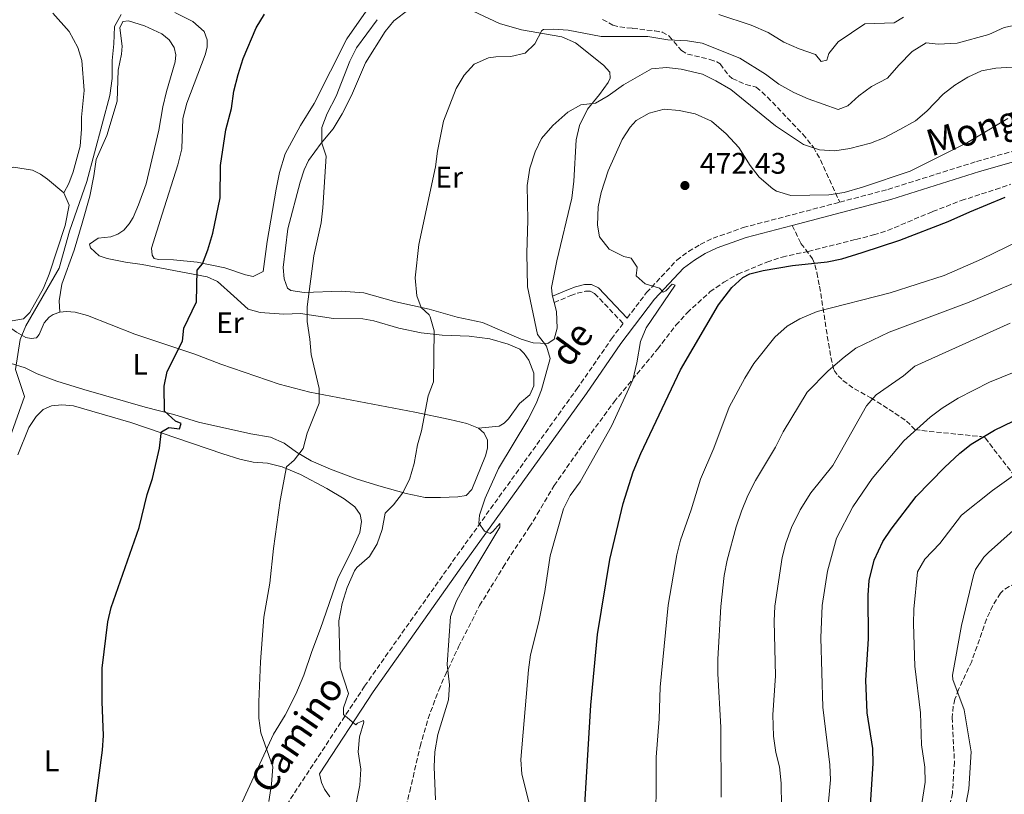
# Model space of a CAD drawing. Units: metres. Extents: x 641844 to 645311, y 4716003 to 4718381.
# Drawn here: x 642686 to 643019, y 4717259 to 4717520 of the extents above; entities that cross this region are included whole.
import ezdxf
from ezdxf.enums import TextEntityAlignment as Align

# ---------------------------------------------------------------- set-up
doc = ezdxf.new("R2010")
doc.units = ezdxf.units.M
doc.header["$MEASUREMENT"] = 0
doc.linetypes.add('DGN Style 3', pattern=[2.435890702152634, 1.739921930109024, -0.6959687720436097])
for name, color, linetype, lineweight in [('Camino', 7, 'DGN Style 3', 0), ('Cauce permanente', 151, 'Continuous', 13), ('Cota de punto acotado terreno', 7, 'Continuous', 0), ('Curva de nivel directora', 30, 'Continuous', 30), ('Curva de nivel intermedia', 30, 'Continuous', 0), ('Etiqueta de uso rústico', 92, 'Continuous', 0), ('Línea de cambio de uso (parcela vista)', 92, 'Continuous', 0), ('Margen derecho', 7, 'Continuous', 0), ('Punto acotado terreno (símbolo)', 7, 'Continuous', 0), ('Senda', 7, 'DGN Style 3', 0), ('Zona arbolada', 92, 'DGN Style 3', 0)]:
    doc.layers.add(name, color=color, linetype=linetype, lineweight=lineweight)
doc.styles.add('Style-Arial', font='arial.ttf')

# ---------------------------------------------------------------- blocks, each defined once
blk = doc.blocks.new('5PATER')
at = {"layer": 'Cauce permanente', "linetype": 'Continuous', "lineweight": 0}
h = blk.add_hatch(color=51, dxfattribs=at)
edge = h.paths.add_edge_path()
edge.add_ellipse((0, 0), major_axis=(-0.1095731443231308, -0.1110710700762829), ratio=0.9994222409660317, start_angle=0, end_angle=360)

msp = doc.modelspace()

# ---------------------------------------------------------------- linework, layer by layer
at = {"layer": 'Camino', "color": 7, "linetype": 'DGN Style 3', "lineweight": 0}
for points in [[(642963.2499999994, 4717458.560000001, 471.0700000000071), (642979.4600000011, 4717462.84, 471.229999999996), (643009.3900000001, 4717472.260000001, 472.2799999999989), (643045.6499999971, 4717482.529999999, 473.7200000000012), (643052.699999999, 4717483.790000002, 473.8999999999943), (643067.9400000006, 4717484.910000003, 473.850000000006), (643080.5300000014, 4717485.130000001, 473.6100000000007), (643091.7499999999, 4717485.540000002, 473.0299999999989), (643095.2199999989, 4717486.4, 472.800000000003), (643098.0300000008, 4717488.210000001, 472.6199999999953), (643099.3099999992, 4717490.150000001, 472.5000000000001), (643099.839999999, 4717492.390000001, 472.3600000000007)], [(642891.4699999987, 4717419.41, 469.4900000000054), (642897.9899999987, 4717428.010000001, 469.9400000000023), (642908.1799999989, 4717438.930000001, 470.5800000000018), (642912.190000001, 4717441.92, 470.6900000000023), (642916.1200000005, 4717444.300000001, 470.7599999999948), (642920.4699999979, 4717446.400000002, 470.7599999999948), (642930.6499999969, 4717449.949999999, 470.7400000000052), (642963.2499999994, 4717458.560000001, 471.0700000000071)], [(642866.829999998, 4717424.66, 465.779999999999), (642872.4099999992, 4717427.01, 465.7899999999936), (642874.6099999987, 4717427.77, 466.4100000000037), (642877.359999998, 4717428.449999999, 467.6900000000024), (642878.9099999992, 4717428.480000001, 468.0700000000072), (642880.4299999991, 4717427.750000002, 468.0700000000072), (642890.0899999996, 4717417.600000001, 469.3999999999942), (642886.52, 4717412.890000002, 469.1499999999942), (642874.8199999988, 4717395.960000001, 468.0200000000042), (642831.8699999999, 4717336.340000002, 464.2299999999959), (642802.8199999991, 4717295.160000001, 460.8899999999994), (642776.7800000015, 4717255.52, 457.3500000000058)]]:
    msp.add_polyline3d(points, dxfattribs=at)
at = {"layer": 'Curva de nivel directora', "color": 30, "linetype": 'Continuous', "lineweight": 30, "flags": 128}
for points, elevation in [([(642711.8899999999, 4717254.869999999), (642714.2900000003, 4717273.49), (642714.6700000003, 4717278.470000001), (642714.239999999, 4717289.900000001), (642714.2199999989, 4717301.190000001), (642716.1199999988, 4717316.859999999), (642717.2299999996, 4717321.740000002), (642726.7200000002, 4717348.720000003), (642729.36, 4717359.9), (642731.1500000004, 4717365.300000001), (642733.5099999984, 4717375.52), (642734.0699999996, 4717380.480000002), (642734.2799999996, 4717381.000000001), (642736.7299999993, 4717382.42), (642740.2899999999, 4717382.060000002), (642740.9099999992, 4717383.859999999), (642738.9899999991, 4717384.600000001), (642735.2899999998, 4717387.940000001), (642735.1699999992, 4717396.420000001), (642736.099999999, 4717401.330000003), (642741.3499999995, 4717411.600000001), (642741.7800000008, 4717416.060000001), (642745.9999999986, 4717424.880000002), (642746.3000000004, 4717435.57), (642748.0499999983, 4717437.780000002), (642749.9199999992, 4717442.420000001), (642751.6099999989, 4717448.04), (642754.0199999984, 4717459.970000002), (642754.1599999992, 4717470.970000001), (642755.9099999995, 4717482.930000001), (642757.8799999986, 4717490.130000001), (642758.6699999999, 4717496.020000001), (642760.1200000005, 4717501.600000001), (642761.7599999988, 4717507.029999999), (642766.2299999993, 4717517.380000004), (642769.0199999987, 4717521.970000002)], 450), ([(642876.8499999985, 4717249.410000001), (642879.1999999997, 4717288.67), (642881.4699999985, 4717312.590000001), (642885.5599999989, 4717337.859999999), (642890.0599999983, 4717356.86), (642893.5199999984, 4717367.550000002), (642896.0499999986, 4717373.710000002), (642909.4599999996, 4717401.92), (642922.2599999983, 4717423.940000001), (642926.7499999988, 4717429.689999999), (642930.4700000003, 4717433.130000002), (642932.8199999996, 4717434.33), (642937.339999999, 4717435.49), (642947.29, 4717437.130000001), (642959.0199999983, 4717438.370000001), (642963.8999999998, 4717439.460000002), (642970.7799999996, 4717441.570000002), (642983.5400000003, 4717445.730000001), (642999.8199999991, 4717451.970000002), (643007.1300000005, 4717455.340000001), (643019.0499999983, 4717460.210000001)], 475), ([(642973.6299999994, 4717254.920000001), (642974.480000001, 4717269.08), (642974.4400000009, 4717274.080000001), (642972.5099999997, 4717286.119999999), (642972.0499999991, 4717297.130000002), (642972.9299999998, 4717311.170000001), (642972.8200000003, 4717325.82), (642973.1499999989, 4717330.810000001), (642974.8399999987, 4717337.689999999), (642977.8200000004, 4717343.940000001), (642980.5899999999, 4717348.109999999), (642989.0700000002, 4717359.12), (642998.639999999, 4717369.02), (643003.7499999985, 4717373.77), (643007.649999999, 4717376.880000001), (643015.49, 4717381.62), (643037.6899999997, 4717392.279999999)], 500.0000000000003)]:
    msp.add_lwpolyline(points, dxfattribs=dict(at, elevation=elevation))
at = {"layer": 'Curva de nivel intermedia', "color": 30, "linetype": 'Continuous', "lineweight": 0, "flags": 128}
for points, elevation in [([(642678.1699999998, 4717365.739999998), (642688.0200000004, 4717392.939999999), (642684.9500000014, 4717402), (642686.5100000015, 4717412.17), (642688.4299999992, 4717416.789999999), (642699.67, 4717436.25), (642703.1500000001, 4717448.730000001), (642709.0600000002, 4717465.550000001), (642716.8200000006, 4717494.59), (642717.6100000017, 4717500.33), (642717.6200000008, 4717506.359999998), (642718.1799999997, 4717511.949999998), (642718.3200000003, 4717517.880000001), (642720.5700000012, 4717521.869999998)], 445), ([(642922.3900000001, 4717521.949999999), (642933.3499999993, 4717518.27), (642939.0900000016, 4717515.8), (642944.3399999996, 4717512.609999998), (642949.5200000008, 4717510.310000001), (642955.1, 4717508.41), (642956.9400000017, 4717506.019999999), (642958.9000000019, 4717506.539999999), (642959.5700000002, 4717508.73), (642962.6900000004, 4717512.65), (642971.7100000017, 4717518.759999999), (642981.570000001, 4717519.109999998), (642984.7899999997, 4717521.019999999)], 455), ([(642787.4099999998, 4717395.690000001), (642784.740000001, 4717407.09), (642784.35, 4717412.239999999), (642783.3799999999, 4717418.259999999), (642783.4000000021, 4717423.259999999), (642785.7100000011, 4717440.449999999), (642788.1100000016, 4717451.619999999), (642788.6799999995, 4717456.59), (642789.8000000014, 4717474.069999999), (642788.3200000017, 4717478.460000001), (642788.3200000017, 4717483.77), (642790.120000001, 4717488.439999999), (642793.2100000001, 4717494.279999999), (642797.8200000012, 4717506.15), (642800.0900000001, 4717510.609999999), (642807.0400000014, 4717520.160000001)], 455), ([(642799.2899999998, 4717252.039999999), (642801.2400000012, 4717261.66), (642801.5300000017, 4717267.069999998), (642800.6800000002, 4717272.99), (642801.1000000003, 4717278.01), (642802.5100000007, 4717282.930000001), (642802.4100000003, 4717283.5), (642800.4499999998, 4717282.689999999), (642799.7999999995, 4717282.109999999), (642795.6799999999, 4717285.529999999), (642795.6399999999, 4717287.859999998), (642797.4200000013, 4717292.609999998), (642794.6000000003, 4717301.359999998), (642794.110000001, 4717317.220000001), (642795.270000001, 4717323.009999999), (642796.8800000002, 4717328.500000001), (642799.4200000018, 4717334.06), (642800.1500000004, 4717335.159999999), (642804.5100000012, 4717338.939999999), (642807.0900000005, 4717343.250000001), (642808.7000000001, 4717348.09), (642809.7100000002, 4717353.57), (642812.5600000002, 4717356.38), (642815.610000001, 4717360.350000001), (642817.9600000002, 4717364.9), (642819.4900000015, 4717370.27), (642820.6500000014, 4717376.600000001), (642822.0700000008, 4717381.380000001), (642824.2400000012, 4717393.130000001), (642826.0300000015, 4717397.840000001), (642826.2700000008, 4717415.08), (642824.9299999997, 4717419.880000002), (642824.5899999999, 4717420.539999999), (642821.920000001, 4717422.949999998), (642820.4200000013, 4717426.980000001), (642819.8400000001, 4717433), (642821.1600000011, 4717444.210000002), (642826.7300000011, 4717470.430000001), (642827.4100000006, 4717475.759999999), (642829.4000000021, 4717485.929999999), (642833.6700000013, 4717496.91), (642836.4200000007, 4717501.470000001), (642839.8000000003, 4717505.130000002), (642844.6900000008, 4717507.310000001), (642847.0600000002, 4717507.65), (642852.1299999994, 4717507.74), (642856.990000001, 4717508.849999999), (642860.2900000003, 4717512.039999999), (642862.6799999995, 4717516.49), (642863.2200000006, 4717516.83), (642866.5599999998, 4717517.009999999), (642871.550000001, 4717516.649999999), (642882.670000001, 4717514.460000001), (642898.4300000012, 4717514.439999999), (642905.2000000017, 4717513.33), (642911.8600000002, 4717513.029999998), (642916.790000001, 4717512.220000002), (642929.5400000005, 4717507.109999999), (642938.1300000005, 4717501.800000001), (642942.6800000012, 4717498.439999999), (642947.7200000016, 4717495.63), (642952.5600000008, 4717493.380000001), (642962.7100000007, 4717489.869999999), (642966.0000000009, 4717491.029999999), (642969.670000001, 4717494.439999999), (642974.0099999994, 4717497.63), (642979.4100000019, 4717500.399999999), (642983.1600000003, 4717504.829999999), (642987.7100000011, 4717509.439999999), (642992.4000000005, 4717512.38), (642996.4700000008, 4717511.92), (643002.85, 4717512.279999999), (643013.5200000008, 4717515.130000002), (643018.7900000013, 4717517.539999999), (643024.2000000004, 4717518.679999999)], 460.0000000000001), ([(642826.7900000014, 4717256.76), (642826.2999999997, 4717267.949999999), (642826.5700000002, 4717272.939999999), (642827.5400000003, 4717278.83), (642831.1500000001, 4717290.569999999), (642831.5000000009, 4717295.560000001), (642830.7000000008, 4717302.439999999), (642831.7699999993, 4717318.65), (642833.8099999999, 4717323.960000001), (642836.6200000017, 4717329.130000001), (642848.4200000013, 4717348.84), (642848.4300000003, 4717350.07), (642846.1500000004, 4717347.369999997), (642845.2100000017, 4717346.67), (642843.2500000015, 4717347.5), (642841.3200000002, 4717350.210000001), (642841.5500000004, 4717352.869999998), (642843.4800000016, 4717358.609999998), (642848.0000000012, 4717368.600000001), (642857.9400000009, 4717385.100000001), (642860.7000000014, 4717390.58), (642862.5700000002, 4717395.21), (642865.4199999999, 4717405.779999999), (642864.2400000019, 4717409.929999998), (642861.1999999998, 4717413.92), (642857.8200000003, 4717429.96), (642857.5300000019, 4717441.349999998), (642857.9100000019, 4717452.449999998), (642857.7400000021, 4717464.130000002), (642858.6500000019, 4717469.980000001), (642860.3700000006, 4717475.499999999), (642862.5200000008, 4717480.01), (642866.3499999997, 4717484.42), (642871.4200000013, 4717488.88), (642875.8, 4717491.409999999), (642880.7100000008, 4717491.949999998), (642885.0200000001, 4717494.489999999), (642890.1800000012, 4717498.199999998), (642899.7300000021, 4717503.529999998), (642904.7099999998, 4717504.009999999), (642909.700000001, 4717503.470000001), (642916.9299999997, 4717501.720000001), (642921.4400000002, 4717499.559999999), (642926.4400000003, 4717496.550000001), (642941.5900000003, 4717484.359999999), (642950.9800000003, 4717478.039999999), (642956.4499999998, 4717476.189999998), (642961.5300000004, 4717475.83), (642966.630000001, 4717476.710000001), (642973.5700000013, 4717478.470000001), (642978.2400000007, 4717480.27), (642983.5200000001, 4717483.07), (642988.8399999999, 4717486.060000001), (642992.6900000012, 4717489.25), (642998.1200000005, 4717495.029999998), (643002.0900000001, 4717498.06), (643006.4700000009, 4717500.720000002), (643011.0500000009, 4717502.919999998), (643015.9900000006, 4717503.75), (643028.7500000013, 4717504.630000001)], 465.0000000000001), ([(642855.6100000018, 4717270.42), (642858.1199999999, 4717300.710000001), (642858.8000000014, 4717305.670000001), (642861.6600000003, 4717316.810000001), (642863.690000002, 4717327.05), (642865.4199999999, 4717339.16), (642869.9999999999, 4717355.039999999), (642872.2200000016, 4717359.519999999), (642875.570000002, 4717364.179999999), (642886.1900000013, 4717382.960000001), (642893.4000000021, 4717398.569999999), (642894.760000001, 4717404.249999999), (642895.9300000002, 4717411.470000001), (642897.8500000001, 4717416.100000001), (642907.6500000014, 4717430.57), (642906.6299999999, 4717430.850000001), (642904.4599999995, 4717428.63), (642903.6100000001, 4717428.13), (642902.3200000006, 4717429.460000002), (642897.5599999997, 4717430.930000001), (642894.4700000006, 4717433.65), (642894.8600000017, 4717436.63), (642892.8400000011, 4717439.619999998), (642890.2900000007, 4717440.199999999), (642885.4100000013, 4717442.709999999), (642882.1700000003, 4717446.810000001), (642881.4500000007, 4717450.79), (642881.6400000006, 4717456.95), (642882.7300000014, 4717461.82), (642885.0700000017, 4717469.130000002), (642889.7200000008, 4717479.680000001), (642892.4500000001, 4717483.859999999), (642894.5300000008, 4717486.099999999), (642898.8400000003, 4717488.619999998), (642904.0000000013, 4717489.91), (642909.0599999997, 4717489.51), (642914.4000000017, 4717488.42), (642919.9100000013, 4717485.909999999), (642924.8600000001, 4717481.67), (642929.1900000018, 4717477.009999998), (642932.9700000016, 4717470.88), (642936.0700000017, 4717466.99), (642940.6500000015, 4717463.01), (642941.9300000002, 4717462.279999998), (642946.7200000001, 4717460.77), (642959.5299999999, 4717461), (642964.7100000011, 4717461.84), (642970.9200000004, 4717463.619999999), (642986.9600000001, 4717469.039999997), (643006.3200000012, 4717478.689999999), (643020.0400000007, 4717486.77)], 470), ([(642920.7400000006, 4717375.509999999), (642925.8700000005, 4717389.38), (642931.2100000002, 4717399.17), (642934.2600000012, 4717404.05), (642941.32, 4717412.949999998), (642945.4400000017, 4717416.720000001), (642949.78, 4717419.210000001), (642955.5600000003, 4717421.679999999), (642980.2900000003, 4717427.98), (642998.5000000005, 4717433.810000001), (643011.1400000004, 4717439.249999999), (643028.2400000016, 4717447.67)], 480), ([(642923.2100000004, 4717257.679999999), (642923.100000001, 4717281.32), (642922.0700000006, 4717299.249999999), (642922.0700000006, 4717304.269999999), (642923.0700000019, 4717322.029999999), (642924.1900000017, 4717332.529999998), (642925.230000001, 4717337.67), (642928.2799999998, 4717348.939999999), (642930.0200000011, 4717354.21), (642932.1600000003, 4717359.46), (642934.8200000002, 4717364.63), (642941.4900000021, 4717375.88), (642944.1200000006, 4717381.000000001), (642952.27, 4717394.4), (642959.2999999997, 4717401.570000002), (642964.690000001, 4717406.229999999), (642968.7200000011, 4717409.210000001), (642979.9700000007, 4717414.630000001), (643006.9600000004, 4717424.819999999), (643028.4800000008, 4717433.869999999)], 485.0000000000001), ([(642943.0700000002, 4717249.51), (642943.5700000008, 4717254.480000001), (642943.4600000012, 4717262.349999998), (642942.8800000001, 4717267.88), (642941.6399999995, 4717272.730000001), (642940.8600000017, 4717278.260000001), (642940.6000000002, 4717285.509999999), (642941.5600000013, 4717298.67), (642941.120000001, 4717317.109999998), (642941.310000001, 4717322.109999998), (642943.7899999998, 4717338.59), (642945.0400000014, 4717343.430000001), (642946.9700000006, 4717348.74), (642949.8899999997, 4717354.699999999), (642953.4900000005, 4717360.430000001), (642960.850000001, 4717369.63), (642972.2600000015, 4717389.779999998), (642975.5600000008, 4717393.529999998), (642984.7400000006, 4717399.91), (642988.5600000005, 4717403.130000001), (643020.7200000002, 4717417.67)], 490.0000000000001), ([(642958.9600000001, 4717251.250000001), (642960.0900000011, 4717263.570000002), (642959.8899999999, 4717268.56), (642957.5400000006, 4717288.09), (642956.8000000007, 4717311.509999999), (642957.3500000006, 4717322.32), (642959.0700000017, 4717333.949999998), (642962.1500000019, 4717345.07), (642967.6000000011, 4717355.73), (642974.1500000004, 4717365.279999998), (642984.8500000001, 4717377.999999999), (642993.7599999995, 4717385.980000001), (642997.7800000006, 4717388.949999999), (643003.2300000022, 4717392.369999998), (643013.8400000003, 4717397.8), (643045.380000001, 4717410.619999999)], 495), ([(642770.4600000004, 4717256.220000001), (642771.4000000014, 4717262.09), (642771.7800000014, 4717267.88), (642767.7600000004, 4717279.359999998), (642767.0899999999, 4717284.310000001), (642767.0400000006, 4717289.899999999), (642767.6100000006, 4717303.38), (642768.7700000006, 4717318.470000002), (642770.7900000013, 4717329.909999999), (642772.0099999994, 4717341.63), (642774.2900000016, 4717357.88), (642776.4500000007, 4717369.179999999), (642778.980000001, 4717371.460000001), (642782.060000001, 4717375.399999999), (642783.42, 4717380.529999999), (642787.420000001, 4717390.690000001), (642787.4099999998, 4717395.690000001)], 455), ([(642901.1700000016, 4717242.569999999), (642901.29, 4717271.220000001), (642902.2800000003, 4717284.13), (642902.6300000012, 4717294.81), (642905.3100000012, 4717322.460000001), (642908.2400000015, 4717339.529999999), (642909.4300000007, 4717344.38), (642913.0700000017, 4717354.699999999), (642916.2500000001, 4717365.019999999), (642920.7400000006, 4717375.509999999)], 480), ([(642990.8899999995, 4717254.78), (642992.0200000005, 4717262.769999999), (642991.9800000003, 4717267.769999999), (642990.8499999993, 4717275.350000001), (642990.5200000008, 4717286.130000001), (642988.5300000014, 4717301.869999998), (642988.1, 4717316.130000001), (642988.2300000018, 4717321.130000001), (642989.5199999993, 4717333.710000001), (642992.0099999993, 4717338.039999999), (642996.9900000016, 4717343.329999999), (643004.3699999999, 4717352.899999999), (643014.7700000004, 4717361.199999999), (643032.4600000017, 4717373.859999999)], 505), ([(643004.8700000006, 4717250.48), (643006.870000001, 4717260.449999998), (643007.5700000006, 4717273.019999999), (643005.2400000016, 4717287.13), (643001.4400000018, 4717297.439999999), (643001.2800000008, 4717298.88), (643004.2900000017, 4717315.630000001), (643008.3600000021, 4717332.48), (643009.0700000006, 4717334.550000002), (643011.850000001, 4717338.710000001), (643013.5000000006, 4717340.3), (643026.9600000009, 4717352.359999998)], 510), ([(642858.54, 4717254.78), (642855.8700000012, 4717265.42), (642855.6100000018, 4717270.42)], 470)]:
    msp.add_lwpolyline(points, dxfattribs=dict(at, elevation=elevation))
at = {"layer": 'Línea de cambio de uso (parcela vista)', "color": 92, "linetype": 'Continuous', "lineweight": 0, "extrusion": (0.01466656977121142, -0.05537894447184769, 0.9983576835184524), "elevation": -251352.3320386432, "flags": 128}
msp.add_lwpolyline([(1829168.274034168, 4388434.658053792), (1829168.274034168, 4388432.388824848)], dxfattribs=at)
at = {"layer": 'Línea de cambio de uso (parcela vista)', "color": 92, "linetype": 'Continuous', "lineweight": 0}
for points in [[(642834.1399999997, 4717525.529999999, 456.8399999999965), (642848.3200000003, 4717518.91, 458.7700000000041), (642855.79, 4717516.680000001, 459.2899999999936), (642869.4400000004, 4717514.42, 460.8600000000006), (642874.0499999998, 4717512.289999999, 461.2100000000065), (642883.5199999996, 4717504.779999999, 463.0200000000041), (642885.6200000001, 4717502.4, 463.5500000000029), (642885.6900000004, 4717500.4, 463.8999999999942), (642885.0300000003, 4717498.930000001, 463.9499999999971), (642882.1399999997, 4717494.880000001, 464.25), (642878.1100000005, 4717489.91, 465.179999999993), (642875.3399999999, 4717484.460000001, 465.6399999999995), (642874.2000000002, 4717479.640000001, 466.2299999999959), (642873.4100000003, 4717465.59, 467.2799999999989), (642872.7300000006, 4717459.880000001, 467.2799999999989), (642867.7300000006, 4717438.720000001, 466.3999999999942), (642865.9500000002, 4717429.789999999, 466.0500000000029), (642866.1100000005, 4717427.369999999, 465.9400000000023), (642866.25, 4717426.850000001, 465.9100000000035)], [(642701.2699999996, 4717461.67, 443.5500000000029), (642702.9500000002, 4717464.859999999, 443.6699999999983), (642704.3700000001, 4717468.83, 443.6100000000006), (642706.75, 4717477.5, 443.320000000007), (642707.25, 4717483.15, 443.2599999999948), (642707.2400000002, 4717487.300000001, 443.1399999999995), (642708.1500000004, 4717496.300000001, 442.7899999999936), (642707.3200000003, 4717506.369999999, 442.4400000000023), (642705.9900000002, 4717510.74, 442.3300000000018), (642703.0300000003, 4717516.15, 442.1499999999942), (642697.4900000002, 4717522.32, 441.2200000000012)], [(642765.1699999999, 4717433.480000001, 451.6499999999942), (642762.6200000001, 4717433.970000001, 451.4799999999959), (642755.5700000003, 4717436.350000001, 450.429999999993), (642746.2199999997, 4717438.34, 449.6100000000006), (642738.3200000003, 4717439.039999999, 449.0899999999965), (642733.1900000004, 4717439.210000001, 448.5099999999948), (642731.8099999997, 4717439.58, 448.3899999999995), (642731.1299999999, 4717440.609999999, 448.3300000000018), (642730.8799999999, 4717442.970000001, 448.5099999999948), (642734.4400000004, 4717454.460000001, 448.3300000000018), (642739.7000000002, 4717471.119999999, 448.679999999993), (642741.0999999996, 4717476.609999999, 448.6199999999953), (642741.4800000006, 4717486.789999999, 448.5099999999948), (642742.8300000001, 4717492.01, 448.5099999999948), (642748.9299999997, 4717508.27, 448.6199999999953), (642749.5999999996, 4717510.850000001, 448.6199999999953), (642749.6399999997, 4717513.350000001, 448.3899999999995), (642748.6699999999, 4717516.140000001, 447.9199999999983), (642744.7599999999, 4717519.57, 447.2200000000012), (642738.7000000002, 4717522.619999999, 446.4100000000035)], [(642804.1699999999, 4717524.189999999, 452.8800000000047), (642796.7699999996, 4717513.680000001, 453.5800000000018), (642785.8099999997, 4717491.84, 453.0500000000029), (642781.1399999997, 4717484.449999999, 452.5899999999965), (642775.9600000001, 4717474.83, 451.8300000000018), (642774.0999999996, 4717468.619999999, 451.6499999999942), (642772.9800000006, 4717462.99, 451.5399999999936), (642769.8899999997, 4717445.289999999, 451.5399999999936), (642768.5999999996, 4717435.180000001, 451.8899999999995), (642765.1699999999, 4717433.480000001, 451.6499999999942)], [(642809.7400000002, 4717516.199999999, 456.3800000000047), (642812.6900000004, 4717519.75, 456.320000000007), (642817.7300000006, 4717523.630000001, 456.1999999999971)], [(642699.8899999997, 4717421.41, 446.5200000000041), (642699.6699999999, 4717425.220000001, 446.4900000000052), (642700.5499999998, 4717430.880000001, 446.4900000000052), (642704.7699999996, 4717442.390000001, 445.9700000000012), (642707.3899999997, 4717451.480000001, 445.5), (642710, 4717460.57, 445.5), (642711.4000000004, 4717467.460000001, 445.6199999999953), (642712.1399999997, 4717472.960000001, 445.679999999993), (642715.7300000006, 4717481.060000001, 445.7400000000052), (642719.2300000006, 4717492.640000001, 445.5599999999977), (642719.5800000001, 4717503.100000001, 445.5), (642720.7699999996, 4717508.460000001, 445.4499999999971), (642720.9600000001, 4717511.24, 445.3300000000018), (642720.1399999997, 4717517.430000001, 445.1499999999942), (642721.1399999997, 4717519.600000001, 445.1499999999942), (642723.1100000005, 4717519.75, 445.2700000000041), (642728.54, 4717518.119999999, 445.5599999999977), (642734.3200000003, 4717515.380000001, 446.1499999999942), (642736.8300000001, 4717513.4, 446.1999999999971), (642738.4900000002, 4717510.800000001, 446.320000000007), (642739.04, 4717508.24, 446.3800000000047), (642738.9000000004, 4717505.880000001, 446.4400000000023), (642735.8899999997, 4717495.92, 446.4900000000052), (642734.6600000003, 4717490.789999999, 446.4900000000052), (642733.3399999999, 4717482.859999999, 446.320000000007), (642729, 4717464.689999999, 446.5), (642726.5, 4717457.630000001, 446.5), (642724.6299999999, 4717453.359999999, 446.3800000000047), (642723.3300000001, 4717451.220000001, 446.2599999999948), (642721.5099999999, 4717449.130000001, 446.2100000000065), (642719.4800000006, 4717447.720000001, 446.2100000000065), (642717.0800000001, 4717446.84, 446.2100000000065), (642712.8099999997, 4717446.41, 446.2599999999948), (642709.9500000002, 4717444.41, 446.3800000000047), (642710.2199999997, 4717443.109999999, 446.5599999999977), (642713.2199999997, 4717440.470000001, 446.6100000000006), (642715.8300000001, 4717439.560000001, 446.6699999999983), (642722.1200000001, 4717438.27, 446.9600000000065), (642727.75, 4717437.5, 447.6600000000035), (642749.7000000002, 4717433.380000001, 450.2299999999959), (642753.1600000003, 4717431.74, 450.75), (642758.6799999997, 4717426.76, 450.9900000000052), (642763.5, 4717422.460000001, 451.570000000007), (642767.5199999996, 4717421.279999999, 452.3899999999995), (642775.5599999997, 4717420.76, 454.0200000000041), (642781.1399999997, 4717420.92, 454.7200000000012), (642792.2800000003, 4717419.27, 456.2299999999959), (642802.2199999997, 4717419.140000001, 457.3399999999965), (642805.8700000001, 4717418.460000001, 457.8099999999977), (642814.4199999999, 4717416.01, 458.3899999999995), (642821.9400000004, 4717414.480000001, 459.320000000007), (642828.9400000004, 4717413.67, 460.6000000000058), (642838.1100000005, 4717413.33, 461.7100000000065), (642845.1399999997, 4717412.41, 462.5899999999965), (642851.2599999999, 4717410.630000001, 463.5200000000041), (642855.1699999999, 4717408.939999999, 463.8099999999977), (642856.6600000003, 4717407.470000001, 463.929999999993), (642858.2199999997, 4717405.17, 464.0399999999936), (642859.9100000003, 4717400.850000001, 464.0399999999936), (642859.9000000004, 4717396.52, 463.929999999993), (642858.6100000005, 4717393.51, 463.75), (642855.1100000005, 4717390.550000001, 463.4600000000065), (642851.4100000003, 4717385.380000001, 463.2299999999959), (642849.9100000003, 4717383.890000001, 462.9900000000052), (642848.2000000002, 4717382.880000001, 462.820000000007), (642841.29, 4717382.220000001, 462.1499999999942)], [(642866.8300000001, 4717424.66, 465.7799999999989), (642867.6399999997, 4717421.640000001, 465.5899999999965), (642867.8600000005, 4717416, 465.4100000000035), (642866.7599999999, 4717412.310000001, 465.179999999993), (642864.6699999999, 4717410.869999999, 465.1199999999953), (642859.7699999996, 4717411.050000001, 464.9400000000023), (642855.6900000004, 4717412.24, 464.7700000000041), (642842.5700000003, 4717417.92, 462.8500000000058), (642834.04, 4717419.74, 461.6199999999953), (642824.5899999999, 4717422.380000001, 460.5099999999948), (642813.3799999999, 4717424.949999999, 459.4100000000035), (642802.5800000001, 4717427.9, 457.6600000000035), (642794.8399999999, 4717428.480000001, 456.6100000000006), (642782.3700000001, 4717428.08, 454.3399999999965), (642777.9400000004, 4717428.75, 453.9900000000052), (642776.8200000003, 4717429.560000001, 453.75), (642775.6900000004, 4717432.680000001, 453.6399999999995), (642775.3499999996, 4717436.460000001, 453.929999999993), (642776.8300000001, 4717449.5, 454.0399999999936), (642781.0599999997, 4717465.310000001, 454.0399999999936), (642782.3799999999, 4717469.51, 454.2200000000012), (642783.9100000003, 4717472.640000001, 454.5099999999948), (642788.1399999997, 4717478.449999999, 455.0299999999989), (642792.1699999999, 4717483.359999999, 455.8500000000058), (642795.2800000003, 4717488.369999999, 456.0800000000018), (642798.3899999997, 4717494.539999999, 456.1999999999971), (642803.0599999997, 4717505.609999999, 456.320000000007), (642809.7400000002, 4717516.199999999, 456.3800000000047)], [(642636.1699999999, 4717439.300000001, 440.1699999999983), (642642.0199999996, 4717453.039999999, 440), (642649.9900000002, 4717469.600000001, 439.4100000000035), (642651.25, 4717471.33, 439.4100000000035), (642655.0899999999, 4717473.720000001, 439.5899999999965), (642657.2100000001, 4717473.640000001, 439.6999999999971), (642669.1299999999, 4717468, 440.6900000000023), (642671.9199999999, 4717467.210000001, 441.0399999999936), (642674.7300000006, 4717466.99, 441.2200000000012), (642677.9400000004, 4717467.65, 441.3899999999995), (642680.04, 4717468.789999999, 441.5099999999948), (642684.3099999997, 4717470.359999999, 441.9199999999983), (642690.6299999999, 4717469.33, 442.3899999999995), (642693.3399999999, 4717467.980000001, 442.5599999999977), (642695.75, 4717466.32, 442.7899999999936), (642701.2699999996, 4717461.67, 443.5500000000029)], [(642701.2699999996, 4717461.67, 443.5500000000029), (642703.0099999999, 4717457.49, 444.0800000000018), (642701.7599999999, 4717450.720000001, 443.8999999999942), (642696.29, 4717434.27, 444.5399999999936), (642694.4000000004, 4717429.460000001, 444.6000000000058), (642689.8300000001, 4717421.350000001, 444.5399999999936), (642687.6900000004, 4717419.16, 444.5399999999936), (642680.7000000002, 4717417.869999999, 443.6699999999983)], [(642680.7000000002, 4717417.869999999, 443.6699999999983), (642685.29, 4717414.67, 444.3699999999953), (642688.4600000001, 4717412.82, 445.179999999993), (642690.2300000006, 4717412.49, 445.4199999999983), (642691.9800000006, 4717412.730000001, 446), (642692.9199999999, 4717413.880000001, 446.0599999999977), (642694.5800000001, 4717417.82, 446.1699999999983), (642696.25, 4717419.76, 446.4100000000035), (642697.6900000004, 4717420.619999999, 446.5200000000041), (642699.8899999997, 4717421.41, 446.5200000000041)], [(642699.8899999997, 4717421.41, 446.5200000000041), (642702.1500000004, 4717421.680000001, 446.5200000000041), (642705.0499999998, 4717421.41, 446.5800000000018), (642709.2800000003, 4717420.32, 446.6399999999995), (642725.2400000002, 4717413.939999999, 447.9799999999959), (642745.4800000006, 4717407.189999999, 450.6000000000058), (642754.2599999999, 4717403.800000001, 451.5399999999936), (642773.9600000001, 4717397.130000001, 453.1100000000006), (642784.3600000005, 4717394.439999999, 454.4499999999971), (642819.7300000006, 4717387.66, 459.1699999999983), (642831.6299999999, 4717385.16, 461.1600000000035), (642837.29, 4717383.789999999, 461.8000000000029), (642841.29, 4717382.220000001, 462.1499999999942)], [(642841.29, 4717382.220000001, 462.1499999999942), (642843.2000000002, 4717380.550000001, 462.3800000000047), (642844.2599999999, 4717378.220000001, 462.6699999999983), (642844.25, 4717375.439999999, 462.8500000000058), (642843.6399999997, 4717372.859999999, 462.8500000000058), (642839, 4717361.5, 462.8500000000058), (642837.0700000003, 4717359.49, 462.7899999999936), (642834.2999999998, 4717359.109999999, 462.5), (642828.4800000006, 4717358.800000001, 461.3899999999995), (642823.2000000002, 4717358.83, 460.9199999999983), (642816.8700000001, 4717360.24, 460.1100000000006), (642807.5700000003, 4717362.82, 458.6499999999942), (642799.9800000006, 4717365.17, 457.8300000000018), (642791.3300000001, 4717368.359999999, 456.6100000000006), (642784.7699999996, 4717371.17, 455.7299999999959), (642779.8499999996, 4717374.100000001, 454.6900000000023), (642775.6500000004, 4717377.16, 454.0399999999936), (642770.9900000002, 4717379.189999999, 453.5800000000018), (642764.3399999999, 4717380.359999999, 453.1100000000006), (642746.75, 4717384.230000001, 451.6000000000058), (642738.4400000004, 4717386.83, 450.5500000000029), (642728.7199999997, 4717389.289999999, 449.2100000000065), (642707.9900000002, 4717395.279999999, 447.2799999999989), (642698.9299999997, 4717398.17, 446.6399999999995), (642692.2300000006, 4717400.609999999, 446.1199999999953), (642688.25, 4717402.57, 445.6499999999942), (642683.1799999997, 4717404.220000001, 444.5399999999936)], [(642685.7199999997, 4717373.279999999, 446.929999999993), (642689.4400000004, 4717382.480000001, 446.929999999993), (642691.8799999999, 4717386.16, 446.9900000000052), (642694.3200000003, 4717388.59, 447.0500000000029), (642697.04, 4717389.77, 447.2200000000012), (642700.5599999997, 4717390.07, 447.3399999999965), (642704.5, 4717389.82, 447.570000000007), (642723.8899999997, 4717384.16, 448.9700000000012), (642754.9699999997, 4717373.539999999, 451.8899999999995), (642760.6399999997, 4717371.76, 452.820000000007), (642765.2300000006, 4717370.74, 453.5800000000018), (642770.04, 4717370.430000001, 454.2200000000012), (642774.9900000002, 4717369.180000001, 454.6900000000023), (642781.1200000001, 4717366.600000001, 455.7299999999959), (642790.0700000003, 4717361.92, 456.8399999999965), (642795.8600000005, 4717358.380000001, 457.7700000000041), (642799.5499999998, 4717355.640000001, 458.4199999999983), (642801.3600000005, 4717353.130000001, 458.6499999999942), (642801.7300000006, 4717350.75, 459), (642801.1399999997, 4717347.039999999, 458.820000000007), (642798.0099999999, 4717340.029999999, 458.6499999999942), (642793.8499999996, 4717331.869999999, 458.179999999993), (642787.9199999999, 4717314.630000001, 457.7200000000012), (642784.9500000002, 4717306.9, 457.4799999999959), (642782.3099999997, 4717298.83, 457.0800000000018), (642779.6200000001, 4717292.480000001, 456.5500000000029), (642776.0099999999, 4717285.4, 455.8500000000058), (642772.0099999999, 4717278.92, 455.3800000000047), (642759.4400000004, 4717251.560000001, 454.1600000000035)]]:
    msp.add_polyline3d(points, dxfattribs=at)
at = {"layer": 'Margen derecho', "color": 7, "linetype": 'Continuous', "lineweight": 0}
for points in [[(643103.0399999997, 4717490.710000002, 472.4100000000035), (643102.5700000003, 4717488.740000002, 472.5000000000001), (643100.5499999997, 4717485.67, 472.6199999999953), (643096.6299999993, 4717483.140000002, 472.800000000003), (643092.2399999971, 4717482.050000001, 473.0299999999989), (643080.6200000008, 4717481.630000001, 473.6100000000007), (643068.1000000016, 4717481.410000003, 473.850000000006), (643053.1399999993, 4717480.310000001, 473.8999999999943), (643046.4400000004, 4717479.109999999, 473.7200000000012), (643010.3899999993, 4717468.900000001, 472.2799999999989), (642980.4299999989, 4717459.480000002, 471.229999999996), (642947.199942753, 4717450.700216672, 470.8959999999934)], [(642947.199942753, 4717450.700216672, 470.8959999999934), (642931.6799999997, 4717446.600000001, 470.7400000000052), (642921.8099999991, 4717443.160000001, 470.7599999999948), (642917.7899999979, 4717441.220000001, 470.7599999999948), (642914.1499999991, 4717439.01, 470.6900000000023), (642910.5300000003, 4717436.310000001, 470.5800000000018), (642900.6700000009, 4717425.750000001, 469.9400000000023), (642889.3599999987, 4717410.84, 469.1499999999942), (642877.6799999998, 4717393.940000001, 468.0200000000042), (642834.7199999974, 4717334.310000002, 464.2299999999959), (642805.7100000015, 4717293.189999999, 460.8899999999994), (642787.5300000005, 4717265.52, 458.4199999999983), (642788.1999999988, 4717262.67, 458.0700000000069), (642789.2299999993, 4717260.41, 457.7200000000012), (642791.1200000002, 4717257.820000002, 457.7200000000012)], [(642866.2499999991, 4717426.850000001, 465.9100000000035), (642871.6000000001, 4717429.11, 465.7899999999936), (642873.9600000004, 4717429.930000001, 466.4100000000037), (642877.0699999996, 4717430.7, 467.6900000000024), (642879.3999999987, 4717430.730000001, 468.0700000000072), (642881.7800000014, 4717429.600000001, 468.0700000000072), (642891.4699999987, 4717419.41, 469.4900000000054)]]:
    msp.add_polyline3d(points, dxfattribs=at)
at = {"layer": 'Senda', "color": 7, "linetype": 'DGN Style 3', "lineweight": 0}
for points in [[(642883.1299999993, 4717520.230000002, 456.9400000000024), (642886.6599999985, 4717518.300000001, 457.7700000000041), (642888.980000001, 4717517.720000003, 458.2299999999959), (642893.2999999993, 4717517.230000001, 458.9199999999984), (642900.7499999992, 4717516.350000001, 458.8600000000006), (642903.2600000014, 4717515.99, 459.1100000000007), (642905.6499999987, 4717514.61, 459.679999999993), (642909.7600000014, 4717509.710000001, 461.0099999999948), (642911.8700000015, 4717508.540000002, 461.4199999999984), (642919.3799999994, 4717506.74, 461.8699999999953), (642921.7100000007, 4717505.890000002, 461.9299999999931), (642922.8500000006, 4717505.210000002, 461.9700000000012), (642925.8999999971, 4717501.210000001, 462.1199999999955), (642926.9600000011, 4717500.310000002, 462.1600000000035), (642931.4899999974, 4717498.260000001, 462.1600000000035), (642935.0599999991, 4717497.370000001, 461.5899999999965), (642938.8099999976, 4717494.050000002, 461.6399999999995), (642950.7600000014, 4717481.520000001, 464.270000000004), (642954.3399999999, 4717477.12, 465.2100000000065), (642956.7299999993, 4717472.800000002, 466.2899999999937), (642963.2499999994, 4717458.560000001, 471.0700000000071)], [(642947.199942753, 4717450.700216672, 470.7400000000052), (642950.1499999989, 4717444.600000001, 472.270000000004), (642954.0199999979, 4717439.460000002, 473.4199999999983), (642954.8599999985, 4717437.350000001, 474.3800000000048), (642955.5300000012, 4717434.75, 475.699999999997), (642956.4299999997, 4717430.160000001, 477.1900000000023), (642959.0399999982, 4717413.320000002, 481.2100000000065), (642960.2199999985, 4717406.15, 483.3200000000071), (642961.3099999991, 4717401.730000001, 485.2400000000052), (642962.6799999992, 4717399.970000001, 486.2599999999949), (642964.32, 4717398.359999999, 487.2400000000054), (642968.199999998, 4717395.540000003, 488.9900000000054), (642973.769999998, 4717392.480000001, 490.1999999999972), (642981.8799999995, 4717387.290000003, 493.0800000000018), (642985.7399999974, 4717384.640000002, 494.3999999999943), (642988.6299999976, 4717381.850000001, 495.1600000000035), (642990.9999999991, 4717381.420000001, 495.9199999999981), (643010.91, 4717379.4, 500.1199999999953), (643012.3399999985, 4717378.950000001, 501.2599999999947), (643023.5199999987, 4717364.440000001, 506.1399999999995), (643034.1999999986, 4717351.359999999, 511.0099999999947), (643036.7499999988, 4717347.28, 512.2899999999935), (643040.9599999998, 4717338.74, 514.6100000000006)], [(643040.9599999998, 4717338.74, 514.6100000000006), (643025.0000000006, 4717330.890000002, 514.2299999999959), (643022.6900000017, 4717329.870000001, 513.9499999999971), (643020.3999999984, 4717328.810000001, 513.4199999999983), (643018.3799999978, 4717327.45, 512.8899999999995), (643017.5100000005, 4717326.5, 512.6999999999971), (643014.8799999976, 4717322.32, 512.2899999999935), (643012.8199999989, 4717317.800000001, 512), (643007.7800000008, 4717303.520000001, 511.1100000000006), (643003.3700000008, 4717294.07, 509.8000000000029), (643002.1099999979, 4717290.779999999, 509.1699999999983), (643001.5699999993, 4717288.37, 508.600000000006), (643001.1999999982, 4717284.57, 508.1300000000047), (643001.9600000004, 4717269.59, 508.1300000000047), (643001.2600000007, 4717258.990000002, 508.1300000000047), (642998.4299999988, 4717245.170000001, 506.8000000000029), (642994.4600000014, 4717232.900000002, 505.9400000000024), (642992.9200000013, 4717225.540000002, 505.5700000000071), (642993.0399999976, 4717220.670000001, 505.4600000000063), (642995.8899999997, 4717208.750000001, 505.4499999999972)]]:
    msp.add_polyline3d(points, dxfattribs=at)
at = {"layer": 'Zona arbolada', "color": 92, "linetype": 'DGN Style 3', "lineweight": 0}
for points in [[(642815.4800000006, 4717249.82, 468.5), (642818.0700000003, 4717259.609999999, 468.7299999999959), (642821.54, 4717274.76, 468.9700000000012), (642824.2400000002, 4717284.17, 468.9700000000012), (642827.8200000003, 4717293.810000001, 469.4199999999983), (642829.9800000006, 4717298.730000001, 469.8800000000047), (642834.5499999998, 4717308.41, 470.1100000000006), (642841.6200000001, 4717322.34, 472.4600000000065), (642849.6100000005, 4717335.34, 472.4600000000065), (642852.2400000002, 4717339.550000001, 473.0399999999936), (642858.4199999999, 4717348.779999999, 475.2299999999959), (642861.1200000001, 4717353.189999999, 475.9100000000035), (642866.8200000003, 4717362.850000001, 476.6100000000006), (642876.4400000004, 4717376.630000001, 477.820000000007), (642887.0300000003, 4717391.109999999, 478.0599999999977), (642901.7100000001, 4717408.949999999, 478.0599999999977), (642907.9299999997, 4717416.99, 478.7599999999948), (642911.6600000003, 4717421.199999999, 478.7599999999948), (642919.4199999999, 4717428.25, 478.7599999999948), (642924.04, 4717431.5, 478.7599999999948), (642928.7699999996, 4717434.26, 478.7599999999948), (642938.6299999999, 4717438.300000001, 478.7599999999948), (642943.7699999996, 4717440.01, 478.7599999999948), (642952.6100000005, 4717441.939999999, 478.9900000000052), (642968.6900000004, 4717445.939999999, 478.9900000000052), (642974.6799999997, 4717447.480000001, 479.4600000000065), (642979.4100000003, 4717448.960000001, 480.1399999999995), (642994.5999999996, 4717455.380000001, 480.1600000000035), (643004.2300000006, 4717459.09, 480.5800000000018), (643011.1100000005, 4717461.310000001, 480.8600000000006), (643015.8099999997, 4717462.869999999, 481.5200000000041), (643020.9699999997, 4717464.630000001, 481.7899999999936)], [(642821.54, 4717274.76, 468.9700000000012), (642824.2400000002, 4717284.17, 468.9700000000012), (642827.8200000003, 4717293.810000001, 469.4199999999983), (642829.9800000006, 4717298.730000001, 469.8800000000047), (642834.5499999998, 4717308.41, 470.1100000000006), (642841.6200000001, 4717322.34, 472.4600000000065), (642849.6100000005, 4717335.34, 472.4600000000065), (642852.2400000002, 4717339.550000001, 473.0399999999936), (642858.4199999999, 4717348.779999999, 475.2299999999959), (642861.1200000001, 4717353.189999999, 475.9100000000035), (642866.8200000003, 4717362.850000001, 476.6100000000006), (642876.4400000004, 4717376.630000001, 477.820000000007), (642887.0300000003, 4717391.109999999, 478.0599999999977), (642901.7100000001, 4717408.949999999, 478.0599999999977), (642907.9299999997, 4717416.99, 478.7599999999948), (642911.6600000003, 4717421.199999999, 478.7599999999948), (642919.4199999999, 4717428.25, 478.7599999999948), (642924.04, 4717431.5, 478.7599999999948), (642928.7699999996, 4717434.26, 478.7599999999948), (642938.6299999999, 4717438.300000001, 478.7599999999948), (642943.7699999996, 4717440.01, 478.7599999999948), (642952.6100000005, 4717441.939999999, 478.9900000000052), (642968.6900000004, 4717445.939999999, 478.9900000000052), (642974.6799999997, 4717447.480000001, 479.4600000000065), (642979.4100000003, 4717448.960000001, 480.1399999999995), (642994.5999999996, 4717455.380000001, 480.1600000000035), (643004.2300000006, 4717459.09, 480.5800000000018), (643011.1100000005, 4717461.310000001, 480.8600000000006), (643015.8099999997, 4717462.869999999, 481.5200000000041), (643020.9699999997, 4717464.630000001, 481.7899999999936)], [(642815.4800000006, 4717249.82, 468.5), (642818.0700000003, 4717259.609999999, 468.7299999999959), (642821.54, 4717274.76, 468.9700000000012)]]:
    msp.add_polyline3d(points, dxfattribs=at)

# ---------------------------------------------------------------- block references
at = {"layer": 'Punto acotado terreno (símbolo)', "color": 7, "linetype": 'Continuous', "lineweight": 0, "xscale": 10, "yscale": 10, "zscale": 10}
msp.add_blockref('5PATER', (642910.9599999995, 4717464.16, 472.4299999999935), dxfattribs=at)

# ---------------------------------------------------------------- texts
at = {"color": 7, "linetype": 'Continuous', "lineweight": 0, "style": 'Style-Arial'}
for s, rotation, p in [('Mongallés', 16.40809, (643022.0183631952, 4717482.149473479, 470.6199999999953)), ('de', 53.77859000000001, (642876.2758210935, 4717408.148058494, 467.2899999999936)), ('Camino', 55.46602, (642783.6241963821, 4717276.460715218, 457.320000000007))]:
    msp.add_text(s, height=9, rotation=rotation, dxfattribs=at).set_placement(p, align=Align.CENTER)
at = {"layer": 'Cota de punto acotado terreno', "color": 7, "linetype": 'Continuous', "lineweight": 0, "style": 'Style-Arial'}
msp.add_text('472.43', height=7.000000000000002, dxfattribs=at).set_placement((642916.0200000004, 4717468.16, 472.429999999993))
at = {"layer": 'Etiqueta de uso rústico', "color": 92, "linetype": 'Continuous', "lineweight": 0, "style": 'Style-Arial'}
for s, p in [('Er', (642831.3554566095, 4717466.990010001, 460.320000000007)), ('Er', (642757.3554566093, 4717417.840010001, 450.9600000000065)), ('L', (642727.0614203814, 4717403.800010002, 448.4199999999983)), ('L', (642697.141420379, 4717269.940009999, 448.5299999999989))]:
    msp.add_text(s, height=7.000000000000002, dxfattribs=at).set_placement(p, align=Align.MIDDLE_CENTER)

doc.saveas('drawing.dxf')
